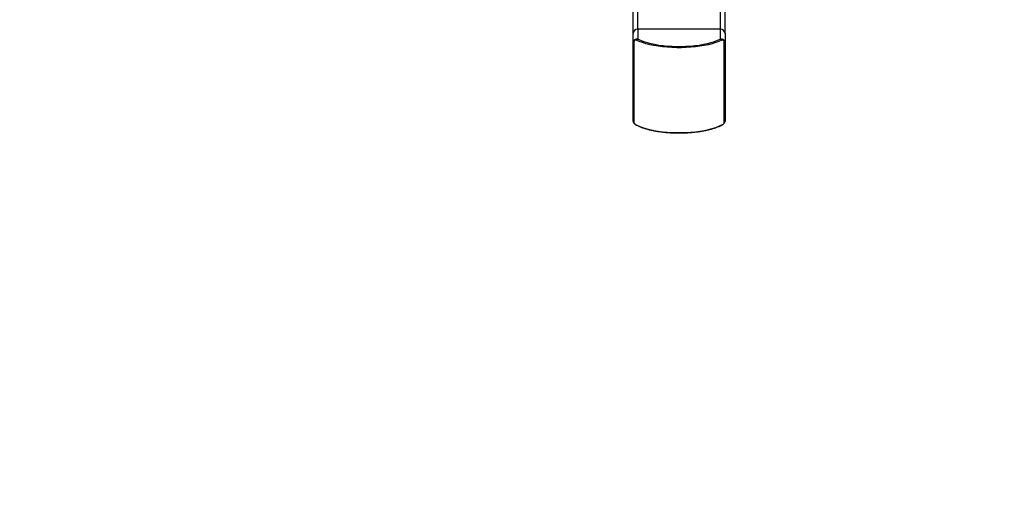
# Model space of a CAD drawing. Units: millimetres. Extents: x -4534 to 368682, y -3372 to 5708.
# Drawn here: x 1744 to 2601, y 1618 to 2038 of the extents above; entities that cross this region are included whole.
import ezdxf

# ---------------------------------------------------------------- set-up
doc = ezdxf.new("R2010")
doc.units = ezdxf.units.MM
doc.layers.add('Opvangzone', color=7, linetype='Continuous', true_color=0x00a19a)
doc.layers.add('Toestel 2D', color=7, linetype='Continuous', lineweight=20)

# ---------------------------------------------------------------- blocks, each defined once
blk = doc.blocks.new('1716-2D')
at = {"color": 7, "linetype": 'Continuous', "lineweight": 25}
for p, q in [((1119.459, 577.111), (1119.459, 636.704)), ((1127.459, 577.111), (1127.459, 606.776)), ((1119.459, 576.257), (1119.459, 577.111)), ((1127.059, 577.487), (1119.859, 577.487)), ((1119.859, 577.487), (1119.859, 576.633)), ((1127.059, 576.633), (1127.059, 577.487)), ((1127.459, 577.111), (1127.459, 576.257)), ((1119.459, 569.491), (1119.459, 576.257)), ((1119.528, 576.344), (1119.528, 569.345)), ((1127.39, 569.345), (1127.39, 576.344)), ((1127.459, 576.257), (1127.459, 569.491))]:
    blk.add_line(p, q, dxfattribs=at)
at = {"color": 8, "linetype": 'Continuous', "lineweight": 25}
for p, q in [((1127.059, 577.487), (1127.059, 606.776)), ((1119.859, 577.487), (1119.859, 593.898))]:
    blk.add_line(p, q, dxfattribs=at)
at = {"color": 7, "linetype": 'Continuous', "lineweight": 25, "flags": 128}
for points in [[(1127.183, 576.538), (1126.93, 576.425), (1126.649, 576.321), (1126.34, 576.225), (1126.007, 576.14), (1125.652, 576.066), (1125.279, 576.002), (1124.891, 575.951), (1124.49, 575.913), (1124.081, 575.887), (1123.667, 575.874), (1123.251, 575.874), (1122.837, 575.887), (1122.427, 575.913), (1122.027, 575.951), (1121.639, 576.002), (1121.266, 576.066), (1120.911, 576.14), (1120.578, 576.225), (1120.269, 576.321), (1119.987, 576.425), (1119.735, 576.538)], [(1119.859, 576.633), (1120.103, 576.523), (1120.376, 576.422), (1120.674, 576.33), (1120.996, 576.248), (1121.339, 576.176), (1121.699, 576.115), (1122.075, 576.065), (1122.462, 576.028), (1122.857, 576.003), (1123.258, 575.99), (1123.66, 575.99), (1124.061, 576.003), (1124.456, 576.028), (1124.843, 576.065), (1125.218, 576.115), (1125.579, 576.176), (1125.922, 576.248), (1126.244, 576.33), (1126.542, 576.422), (1126.815, 576.523), (1127.059, 576.633)], [(1119.735, 569.151), (1119.987, 569.037), (1120.269, 568.933), (1120.578, 568.837), (1120.911, 568.752), (1121.266, 568.678), (1121.639, 568.615), (1122.027, 568.563), (1122.427, 568.525), (1122.837, 568.499), (1123.251, 568.486), (1123.667, 568.486), (1124.081, 568.499), (1124.49, 568.525), (1124.891, 568.563), (1125.279, 568.615), (1125.652, 568.678), (1126.007, 568.752), (1126.34, 568.837), (1126.649, 568.933), (1126.93, 569.037), (1127.183, 569.151)]]:
    blk.add_lwpolyline(points, dxfattribs=at)
at = {"color": 7, "linetype": 'Continuous', "lineweight": 25}
for centre, radius, start, end in [((1119.847, 577.099), 0.389, 88.27456, 178.16379), ((1127.071, 577.099), 0.389, 1.83621, 91.72544), ((1119.565, 576.244), 0.106, 110.16606, 173.14776), ((1119.916, 576.429), 0.211, 105.55811, 148.86617), ((1127.002, 576.429), 0.211, 31.13383, 74.44189), ((1127.353, 576.244), 0.106, 6.85224, 69.83394), ((1119.65, 569.492), 0.191, 180.22125, 230.31367), ((1127.268, 569.492), 0.191, 309.68633, 359.77875)]:
    blk.add_arc(centre, radius, start, end, dxfattribs=at)
at = {"color": 8, "linetype": 'Continuous', "lineweight": 25}
for centre, start, end in [((1119.825, 569.233), 222.57126, 243.6801), ((1127.093, 569.233), 296.32057, 317.42874)]:
    blk.add_arc(centre, 0.122, start, end, dxfattribs=at)
at = {"color": 7, "linetype": 'Continuous', "lineweight": 25}
for points, knots in [([(1119.459, 576.257), (1119.459, 576.273), (1119.46, 576.304), (1119.467, 576.353), (1119.479, 576.403), (1119.495, 576.448), (1119.514, 576.486), (1119.532, 576.515), (1119.551, 576.539), (1119.571, 576.56), (1119.592, 576.579), (1119.616, 576.597), (1119.644, 576.613), (1119.674, 576.626), (1119.703, 576.635), (1119.733, 576.641), (1119.764, 576.643), (1119.796, 576.643), (1119.828, 576.64), (1119.848, 576.635), (1119.859, 576.633)], [0, 0, 0, 0, 0.0711266, 0.1429581, 0.2204411, 0.2994482, 0.3519707, 0.4052251, 0.4470998, 0.4894268, 0.5316325, 0.5743165, 0.6281199, 0.6827914, 0.7311454, 0.7799603, 0.8339417, 0.8883723, 0.9440159, 1, 1, 1, 1]), ([(1119.735, 576.538), (1119.714, 576.547), (1119.685, 576.558), (1119.64, 576.555), (1119.611, 576.543), (1119.585, 576.523), (1119.564, 576.497), (1119.543, 576.455), (1119.53, 576.402), (1119.529, 576.363), (1119.528, 576.344)], [0, 0, 0, 0, 0.244996, 0.340931, 0.437639, 0.508581, 0.579548, 0.675598, 0.836538, 1, 1, 1, 1]), ([(1127.059, 576.633), (1127.072, 576.636), (1127.099, 576.641), (1127.142, 576.644), (1127.186, 576.641), (1127.227, 576.632), (1127.263, 576.618), (1127.291, 576.604), (1127.315, 576.587), (1127.337, 576.57), (1127.357, 576.55), (1127.377, 576.526), (1127.397, 576.498), (1127.414, 576.466), (1127.428, 576.434), (1127.439, 576.402), (1127.448, 576.367), (1127.454, 576.331), (1127.458, 576.294), (1127.459, 576.269), (1127.459, 576.257)], [0, 0, 0, 0, 0.071127, 0.142958, 0.220441, 0.299448, 0.351971, 0.405225, 0.4471, 0.489427, 0.531632, 0.574316, 0.62812, 0.682791, 0.731145, 0.77996, 0.833942, 0.888372, 0.944016, 1, 1, 1, 1]), ([(1127.39, 576.344), (1127.389, 576.373), (1127.387, 576.414), (1127.368, 576.47), (1127.35, 576.503), (1127.327, 576.528), (1127.301, 576.546), (1127.265, 576.558), (1127.224, 576.556), (1127.197, 576.544), (1127.183, 576.538)], [0, 0, 0, 0, 0.244996, 0.340931, 0.437639, 0.508581, 0.579548, 0.675598, 0.836538, 1, 1, 1, 1]), ([(1119.461, 569.489), (1119.46, 569.485), (1119.456, 569.454), (1119.475, 569.399), (1119.506, 569.336), (1119.551, 569.282), (1119.602, 569.233), (1119.655, 569.193), (1119.709, 569.157), (1119.748, 569.134), (1119.769, 569.125), (1119.77, 569.124)], [0, 0, 0, 0, 0.024697, 0.188118, 0.349581, 0.490339, 0.605529, 0.715321, 0.834199, 0.98581, 1, 1, 1, 1]), ([(1119.528, 569.345), (1119.528, 569.343), (1119.528, 569.338), (1119.53, 569.33), (1119.533, 569.323), (1119.536, 569.316), (1119.539, 569.31), (1119.544, 569.302), (1119.55, 569.294), (1119.557, 569.285), (1119.563, 569.277), (1119.573, 569.266), (1119.582, 569.257), (1119.592, 569.247), (1119.602, 569.238), (1119.613, 569.23), (1119.622, 569.222), (1119.63, 569.216), (1119.637, 569.21), (1119.647, 569.203), (1119.657, 569.196), (1119.669, 569.188), (1119.681, 569.18), (1119.693, 569.173), (1119.704, 569.167), (1119.714, 569.161), (1119.725, 569.156), (1119.731, 569.152), (1119.735, 569.151)], [0, 0, 0, 0, 0.060585, 0.121368, 0.183, 0.214013, 0.2451, 0.292733, 0.340892, 0.364698, 0.413046, 0.437729, 0.486173, 0.508682, 0.543692, 0.579675, 0.603371, 0.627261, 0.651393, 0.675825, 0.715431, 0.755354, 0.796013, 0.836842, 0.877431, 0.918113, 0.959026, 1, 1, 1, 1]), ([(1119.77, 569.124), (1119.811, 569.105), (1119.928, 569.048), (1120.141, 568.961), (1120.416, 568.866), (1120.711, 568.781), (1121.024, 568.704), (1121.353, 568.638), (1121.697, 568.581), (1122.052, 568.535), (1122.416, 568.499), (1122.788, 568.474), (1123.164, 568.46), (1123.542, 568.457), (1123.919, 568.465), (1124.293, 568.484), (1124.661, 568.514), (1125.022, 568.554), (1125.371, 568.604), (1125.708, 568.665), (1126.03, 568.736), (1126.334, 568.816), (1126.62, 568.905), (1126.88, 569.002), (1127.051, 569.077), (1127.135, 569.118), (1127.147, 569.124)], [0, 0, 0, 0, 0.023294, 0.068165, 0.112834, 0.157306, 0.201619, 0.245807, 0.289899, 0.333918, 0.377883, 0.421809, 0.465711, 0.5096, 0.553486, 0.597378, 0.641286, 0.685222, 0.729199, 0.773231, 0.817339, 0.861544, 0.905876, 0.950369, 0.992856, 1, 1, 1, 1]), ([(1127.148, 569.125), (1127.155, 569.128), (1127.182, 569.141), (1127.229, 569.169), (1127.276, 569.202), (1127.301, 569.223), (1127.307, 569.228)], [0, 0, 0, 0, 0.156048, 0.558563, 0.891625, 1, 1, 1, 1]), ([(1127.183, 569.151), (1127.204, 569.162), (1127.233, 569.177), (1127.278, 569.208), (1127.307, 569.23), (1127.333, 569.253), (1127.354, 569.275), (1127.375, 569.301), (1127.388, 569.326), (1127.389, 569.339), (1127.39, 569.345)], [0, 0, 0, 0, 0.244996, 0.340931, 0.437639, 0.508581, 0.579548, 0.675598, 0.836538, 1, 1, 1, 1]), ([(1127.307, 569.228), (1127.317, 569.237), (1127.346, 569.261), (1127.388, 569.306), (1127.429, 569.366), (1127.457, 569.428), (1127.456, 569.476), (1127.456, 569.492)], [0, 0, 0, 0, 0.114725, 0.312232, 0.534922, 0.849964, 1, 1, 1, 1])]:
    blk.add_open_spline(points, degree=3, knots=knots, dxfattribs=at)
blk = doc.blocks.new('VPL-13-1716-GM')
at = {"layer": 'Opvangzone'}
blk.add_lwpolyline([(3399.07, 4905.69, 0.148342), (2310.12, 5236.03), (1320.61, 5236.03, 0.052411), (904.76, 5279.74), (-648.95, 5279.74, 0.022164), (-826, 5271.89, 0.174461), (-2036.72, 5707.6), (-2120.31, 5707.6, 0.414214), (-4020.31, 3807.6), (-4020.31, 2450.36, 0.414214), (-2120.31, 550.36), (-2036.72, 550.36, 0.076881), (-1462.69, 639.15, 0.105141), (-648.95, 466.12), (904.76, 466.12, 0.021557), (1076.98, 473.55, 0.174746), (2289.32, 36.49), (2414.78, 36.49, 0.414214), (4314.78, 1936.49), (4314.78, 3280.52, 0.262338)], format="xyb", close=True, dxfattribs=at)
at = {"layer": 'Toestel 2D', "xscale": 10, "yscale": 10, "zscale": 10}
blk.add_blockref('1716-2D', (-8916.99, -3745.35), dxfattribs=at)
blk = doc.blocks.new('VPL-13-1716-RVS')
blk.add_blockref('VPL-13-1716-GM', (0, 0))

msp = doc.modelspace()

# ---------------------------------------------------------------- block references
msp.add_blockref('VPL-13-1716-RVS', (0, 0))

doc.saveas('drawing.dxf')
